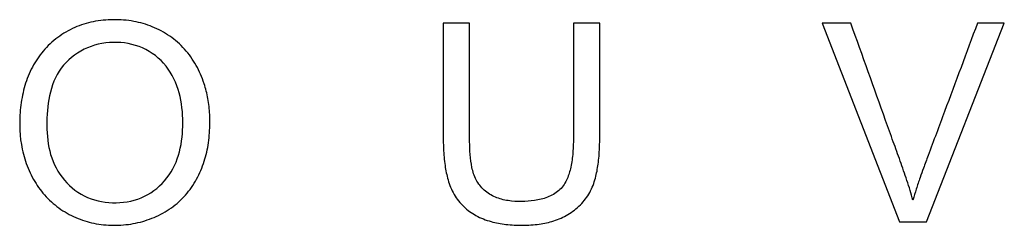
# Model space of a CAD drawing. Units: inches. Extents: x 6.3 to 94.2, y 8.7 to 55.9.
# Drawn here: x 38.7 to 39.5, y 51 to 51.1 of the extents above; entities that cross this region are included whole.
import ezdxf

# ---------------------------------------------------------------- set-up
doc = ezdxf.new("R2010")
doc.units = ezdxf.units.IN
doc.header["$MEASUREMENT"] = 0

msp = doc.modelspace()

# ---------------------------------------------------------------- linework, layer by layer
at = {"color": 7, "linetype": 'Continuous', "lineweight": 25}
for p, q in [((39.04629, 51.13571), (39.02545, 51.13571)), ((39.14931, 51.13571), (39.12847, 51.13571)), ((39.32548, 51.13571), (39.38649, 50.97823)), ((39.34804, 51.13571), (39.32548, 51.13571)), ((39.40787, 50.97823), (39.46953, 51.13571)), ((39.46953, 51.13571), (39.44826, 51.13571)), ((39.38649, 50.97823), (39.40787, 50.97823))]:
    msp.add_line(p, q, dxfattribs=at)
for points, knots in [([(38.84079, 51.05676), (38.84076, 51.05896), (38.84069, 51.06331), (38.84013, 51.06972), (38.83921, 51.07594), (38.83792, 51.08196), (38.83607, 51.08843), (38.8335, 51.09527), (38.82883, 51.10474), (38.82123, 51.11556), (38.80927, 51.12598), (38.79547, 51.13343), (38.78026, 51.13777), (38.76437, 51.13896), (38.74851, 51.13746), (38.73344, 51.13278), (38.71987, 51.1249), (38.7085, 51.1141), (38.69965, 51.10105), (38.69483, 51.08892), (38.6923, 51.07865), (38.69104, 51.07083), (38.69027, 51.06287), (38.69022, 51.05758), (38.69019, 51.05493)], [0, 0, 0, 0, 0.026269, 0.051828, 0.07677, 0.101194, 0.125206, 0.156988, 0.188206, 0.250957, 0.313288, 0.375657, 0.436508, 0.500558, 0.5647, 0.625489, 0.687341, 0.750113, 0.811015, 0.873995, 0.904662, 0.936961, 0.968438, 1, 1, 1, 1]), ([(38.84079, 51.05676), (38.84076, 51.05896), (38.84069, 51.06331), (38.84013, 51.06972), (38.83921, 51.07594), (38.83792, 51.08196), (38.83607, 51.08843), (38.8335, 51.09527), (38.82883, 51.10474), (38.82123, 51.11556), (38.80927, 51.12598), (38.79547, 51.13343), (38.78026, 51.13777), (38.76437, 51.13896), (38.74851, 51.13746), (38.73344, 51.13278), (38.71987, 51.1249), (38.7085, 51.1141), (38.69965, 51.10105), (38.69483, 51.08892), (38.6923, 51.07865), (38.69104, 51.07083), (38.69027, 51.06287), (38.69022, 51.05758), (38.69019, 51.05493)], [0, 0, 0, 0, 0.0262693, 0.0518285, 0.0767702, 0.1011939, 0.1252056, 0.1569881, 0.1882061, 0.250957, 0.3132884, 0.3756573, 0.4365084, 0.5005583, 0.5647003, 0.6254891, 0.6873409, 0.750113, 0.8110146, 0.8739952, 0.9046617, 0.9369614, 0.968438, 1, 1, 1, 1]), ([(39.02545, 51.13571), (39.02544, 51.11914), (39.02543, 51.09427), (39.02547, 51.06526), (39.0254, 51.04868), (39.02551, 51.03592), (39.02655, 51.02346), (39.02899, 51.01118), (39.0335, 50.99977), (39.04117, 50.98996), (39.0514, 50.98266), (39.06293, 50.97822), (39.07542, 50.9759), (39.08822, 50.97531), (39.10098, 50.97608), (39.11324, 50.97867), (39.12444, 50.98368), (39.13434, 50.99131), (39.14193, 51.00128), (39.14613, 51.0126), (39.14833, 51.02456), (39.14927, 51.03654), (39.14935, 51.04893), (39.14929, 51.06114), (39.14931, 51.07355), (39.1493, 51.09841), (39.14931, 51.11914), (39.14931, 51.13571)], [0, 0, 0, 0, 0.125382, 0.188073, 0.21942, 0.25078, 0.2846, 0.313816, 0.345235, 0.376468, 0.406584, 0.439195, 0.469079, 0.502337, 0.535892, 0.565501, 0.596603, 0.627884, 0.65911, 0.689988, 0.718244, 0.75093, 0.780754, 0.811927, 0.843273, 0.874618, 1, 1, 1, 1]), ([(39.02545, 51.13571), (39.02544, 51.11914), (39.02543, 51.09427), (39.02547, 51.06526), (39.0254, 51.04868), (39.02551, 51.03592), (39.02655, 51.02346), (39.02899, 51.01118), (39.0335, 50.99977), (39.04117, 50.98996), (39.0514, 50.98266), (39.06293, 50.97822), (39.07542, 50.9759), (39.08822, 50.97531), (39.10098, 50.97608), (39.11324, 50.97867), (39.12444, 50.98368), (39.13434, 50.99131), (39.14193, 51.00128), (39.14613, 51.0126), (39.14833, 51.02456), (39.14927, 51.03654), (39.14935, 51.04893), (39.14929, 51.06114), (39.14931, 51.07355), (39.1493, 51.09841), (39.14931, 51.11914), (39.14931, 51.13571)], [0, 0, 0, 0, 0.125382, 0.188073, 0.21942, 0.25078, 0.2846, 0.313816, 0.345235, 0.376468, 0.406584, 0.439195, 0.469079, 0.502337, 0.535892, 0.565501, 0.596603, 0.627884, 0.65911, 0.689988, 0.718244, 0.75093, 0.780754, 0.811927, 0.843273, 0.874618, 1, 1, 1, 1]), ([(39.12847, 51.13571), (39.12847, 51.11607), (39.12847, 51.08831), (39.12847, 51.05707), (39.12851, 51.042), (39.12804, 51.03124), (39.12653, 51.02089), (39.12386, 51.01248), (39.12051, 51.00673), (39.11581, 51.00154), (39.10802, 50.99728), (39.09779, 50.99488), (39.08726, 50.99413), (39.07674, 50.99467), (39.06651, 50.99742), (39.05746, 51.00291), (39.05088, 51.0113), (39.04788, 51.02134), (39.04663, 51.03164), (39.04625, 51.04201), (39.04632, 51.07671), (39.0463, 51.10795), (39.04629, 51.13571)], [0, 0, 0, 0, 0.176736, 0.249827, 0.281068, 0.312307, 0.346701, 0.374964, 0.391058, 0.406179, 0.437459, 0.468932, 0.500321, 0.532112, 0.563364, 0.594664, 0.625725, 0.656835, 0.687746, 0.718943, 0.750173, 1, 1, 1, 1]), ([(39.12847, 51.13571), (39.12847, 51.11607), (39.12847, 51.08831), (39.12847, 51.05707), (39.12851, 51.042), (39.12804, 51.03124), (39.12653, 51.02089), (39.12386, 51.01248), (39.12051, 51.00673), (39.11581, 51.00154), (39.10802, 50.99728), (39.09779, 50.99488), (39.08726, 50.99413), (39.07674, 50.99467), (39.06651, 50.99742), (39.05746, 51.00291), (39.05088, 51.0113), (39.04788, 51.02134), (39.04663, 51.03164), (39.04625, 51.04201), (39.04632, 51.07671), (39.0463, 51.10795), (39.04629, 51.13571)], [0, 0, 0, 0, 0.176736, 0.249827, 0.281068, 0.312307, 0.346701, 0.374964, 0.391058, 0.406179, 0.437459, 0.468932, 0.500321, 0.532112, 0.563364, 0.594664, 0.625725, 0.656835, 0.687746, 0.718943, 0.750173, 1, 1, 1, 1]), ([(39.39724, 50.99553), (39.39651, 50.99805), (39.39502, 51.00327), (39.3917, 51.0136), (39.38716, 51.02649), (39.38144, 51.04231), (39.36843, 51.07874), (39.35723, 51.11004), (39.34804, 51.13571)], [0, 0, 0, 0, 0.052981, 0.109541, 0.219103, 0.328766, 0.449402, 1, 1, 1, 1]), ([(39.39724, 50.99553), (39.39651, 50.99805), (39.39502, 51.00327), (39.3917, 51.0136), (39.38716, 51.02649), (39.38144, 51.04231), (39.36843, 51.07874), (39.35723, 51.11004), (39.34804, 51.13571)], [0, 0, 0, 0, 0.052981, 0.109541, 0.219103, 0.328766, 0.449402, 1, 1, 1, 1]), ([(39.44826, 51.13571), (39.4396, 51.1124), (39.42661, 51.07744), (39.41233, 51.03913), (39.40582, 51.02165), (39.40265, 51.01281), (39.39984, 51.00442), (39.39809, 50.99845), (39.39724, 50.99553)], [0, 0, 0, 0, 0.499992, 0.749991, 0.82211, 0.874995, 0.938793, 1, 1, 1, 1]), ([(39.44826, 51.13571), (39.4396, 51.1124), (39.42661, 51.07744), (39.41233, 51.03913), (39.40582, 51.02165), (39.40265, 51.01281), (39.39984, 51.00442), (39.39809, 50.99845), (39.39724, 50.99553)], [0, 0, 0, 0, 0.499992, 0.749991, 0.82211, 0.874995, 0.938793, 1, 1, 1, 1]), ([(38.81931, 51.05687), (38.81929, 51.0648), (38.81848, 51.07277), (38.81431, 51.08808), (38.81094, 51.09545), (38.8011, 51.1079), (38.79463, 51.11288), (38.78014, 51.11934), (38.77213, 51.12072), (38.75626, 51.12037), (38.74834, 51.11857), (38.73414, 51.11149), (38.72772, 51.10644), (38.7183, 51.09367), (38.71553, 51.08603), (38.71223, 51.0705), (38.7116, 51.06255), (38.71167, 51.05461)], [0, 0, 0, 0, 0.125, 0.125, 0.25, 0.25, 0.375, 0.375, 0.5, 0.5, 0.625, 0.625, 0.75, 0.75, 0.875, 0.875, 1, 1, 1, 1]), ([(38.81931, 51.05687), (38.81929, 51.0648), (38.81848, 51.07277), (38.81431, 51.08808), (38.81094, 51.09545), (38.8011, 51.1079), (38.79463, 51.11288), (38.78014, 51.11934), (38.77213, 51.12072), (38.75626, 51.12037), (38.74834, 51.11857), (38.73414, 51.11149), (38.72772, 51.10644), (38.7183, 51.09367), (38.71553, 51.08603), (38.71223, 51.0705), (38.7116, 51.06255), (38.71167, 51.05461)], [0, 0, 0, 0, 0.125, 0.125, 0.25, 0.25, 0.375, 0.375, 0.5, 0.5, 0.625, 0.625, 0.75, 0.75, 0.875, 0.875, 1, 1, 1, 1]), ([(38.69019, 51.05493), (38.69023, 51.05316), (38.69031, 51.04967), (38.69075, 51.04453), (38.69157, 51.03863), (38.693, 51.03196), (38.69611, 51.02197), (38.70151, 51.01019), (38.71077, 50.99768), (38.7225, 50.98772), (38.73607, 50.98048), (38.75094, 50.97624), (38.76644, 50.97509), (38.78196, 50.97669), (38.79686, 50.98134), (38.81042, 50.98876), (38.82196, 50.99916), (38.82917, 51.00976), (38.83367, 51.01902), (38.83721, 51.02853), (38.84019, 51.04116), (38.84059, 51.05146), (38.84079, 51.05676)], [0, 0, 0, 0, 0.021558, 0.042446, 0.06272, 0.093937, 0.125412, 0.18977, 0.250672, 0.313183, 0.375287, 0.436386, 0.499955, 0.563196, 0.625091, 0.68859, 0.749796, 0.812205, 0.843273, 0.874823, 0.935584, 1, 1, 1, 1]), ([(38.69019, 51.05493), (38.69023, 51.05316), (38.69031, 51.04967), (38.69075, 51.04453), (38.69157, 51.03863), (38.693, 51.03196), (38.69611, 51.02197), (38.70151, 51.01019), (38.71077, 50.99768), (38.7225, 50.98772), (38.73607, 50.98048), (38.75094, 50.97624), (38.76644, 50.97509), (38.78196, 50.97669), (38.79686, 50.98134), (38.81042, 50.98876), (38.82196, 50.99916), (38.82917, 51.00976), (38.83367, 51.01902), (38.83721, 51.02853), (38.84019, 51.04116), (38.84059, 51.05146), (38.84079, 51.05676)], [0, 0, 0, 0, 0.021558, 0.042446, 0.06272, 0.093937, 0.125412, 0.18977, 0.250672, 0.313183, 0.375287, 0.436386, 0.499955, 0.563196, 0.625091, 0.68859, 0.749796, 0.812205, 0.843273, 0.874823, 0.935584, 1, 1, 1, 1]), ([(38.71167, 51.05461), (38.71174, 51.04688), (38.71252, 51.03909), (38.71689, 51.02425), (38.72053, 51.01727), (38.73056, 51.00551), (38.73685, 51.0007), (38.75104, 50.99456), (38.75884, 50.99326), (38.7743, 50.99352), (38.78204, 50.99515), (38.79594, 51.0019), (38.80203, 51.00698), (38.81148, 51.01921), (38.81472, 51.0264), (38.81859, 51.04137), (38.81932, 51.04914), (38.81931, 51.05687)], [0, 0, 0, 0, 0.125, 0.125, 0.25, 0.25, 0.375, 0.375, 0.5, 0.5, 0.625, 0.625, 0.75, 0.75, 0.875, 0.875, 1, 1, 1, 1]), ([(38.71167, 51.05461), (38.71174, 51.04688), (38.71252, 51.03909), (38.71689, 51.02425), (38.72053, 51.01727), (38.73056, 51.00551), (38.73685, 51.0007), (38.75104, 50.99456), (38.75884, 50.99326), (38.7743, 50.99352), (38.78204, 50.99515), (38.79594, 51.0019), (38.80203, 51.00698), (38.81148, 51.01921), (38.81472, 51.0264), (38.81859, 51.04137), (38.81932, 51.04914), (38.81931, 51.05687)], [0, 0, 0, 0, 0.125, 0.125, 0.25, 0.25, 0.375, 0.375, 0.5, 0.5, 0.625, 0.625, 0.75, 0.75, 0.875, 0.875, 1, 1, 1, 1])]:
    msp.add_open_spline(points, degree=3, knots=knots, dxfattribs=at)

doc.saveas('drawing.dxf')
